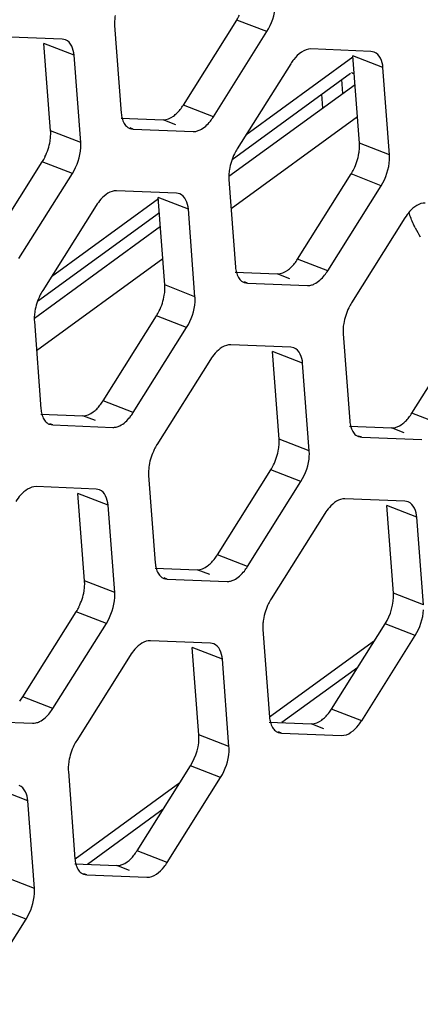
# Model space of a CAD drawing. Units: millimetres. Extents: x 1 to 1919, y -2 to 1414.
# Drawn here: x 1717 to 1723, y 915 to 930 of the extents above; entities that cross this region are included whole.
import ezdxf

# ---------------------------------------------------------------- set-up
doc = ezdxf.new("R2010")
doc.units = ezdxf.units.MM

msp = doc.modelspace()

# ---------------------------------------------------------------- linework, layer by layer
for p, q in [((1718.666, 929.647), (1718.768, 928.294)), ((1719.729, 928.418), (1720.556, 929.734)), ((1721.022, 929.554), (1720.556, 929.734)), ((1720.195, 928.238), (1721.022, 929.554)), ((1717.855, 929.438), (1716.926, 929.475)), ((1718.039, 929.19), (1717.573, 929.371)), ((1717.676, 928.018), (1717.573, 929.371)), ((1717.906, 929.428), (1717.855, 929.438)), ((1718.141, 927.837), (1718.039, 929.19)), ((1722.632, 929.249), (1721.703, 929.286)), ((1722.683, 929.239), (1722.632, 929.249)), ((1721.39, 929.058), (1720.563, 927.741)), ((1722.352, 929.161), (1720.697, 927.954)), ((1722.817, 929.001), (1722.351, 929.182)), ((1722.453, 927.828), (1722.351, 929.182)), ((1720.483, 927.576), (1722.315, 928.911)), ((1722.919, 927.648), (1722.817, 929.001)), ((1722.385, 928.733), (1720.434, 927.311)), ((1722.196, 928.595), (1722.179, 928.812)), ((1721.888, 928.371), (1721.872, 928.588)), ((1720.195, 928.238), (1719.729, 928.418)), ((1718.765, 928.215), (1719.416, 928.19)), ((1719.611, 928.114), (1719.416, 928.19)), ((1720.468, 926.816), (1722.422, 928.24)), ((1718.141, 927.837), (1717.676, 928.018)), ((1718.902, 928.056), (1718.953, 928.046)), ((1718.953, 928.046), (1718.905, 928.064)), ((1718.953, 928.046), (1719.882, 928.009)), ((1722.919, 927.648), (1722.453, 927.828)), ((1716.72, 926.225), (1717.546, 927.541)), ((1718.012, 927.36), (1717.546, 927.541)), ((1717.185, 926.044), (1718.012, 927.36)), ((1720.434, 927.265), (1720.536, 925.911)), ((1721.497, 926.035), (1722.324, 927.352)), ((1722.789, 927.171), (1722.324, 927.352)), ((1719.623, 927.056), (1718.694, 927.092)), ((1719.673, 927.045), (1719.623, 927.056)), ((1721.963, 925.855), (1722.789, 927.171)), ((1719.343, 926.967), (1717.687, 925.761)), ((1719.807, 926.808), (1719.341, 926.988)), ((1719.443, 925.635), (1719.341, 926.988)), ((1717.474, 925.383), (1719.359, 926.756)), ((1718.38, 926.864), (1717.554, 925.548)), ((1719.909, 925.454), (1719.807, 926.808)), ((1723.158, 926.675), (1722.331, 925.359)), ((1719.375, 926.539), (1717.424, 925.117)), ((1717.458, 924.622), (1719.412, 926.046)), ((1721.963, 925.855), (1721.497, 926.035)), ((1720.533, 925.833), (1721.183, 925.807)), ((1721.379, 925.731), (1721.183, 925.807)), ((1719.909, 925.454), (1719.443, 925.635)), ((1720.67, 925.673), (1720.72, 925.663)), ((1720.72, 925.663), (1720.673, 925.682)), ((1720.72, 925.663), (1721.649, 925.626)), ((1718.487, 923.842), (1719.314, 925.158)), ((1719.78, 924.978), (1719.314, 925.158)), ((1717.424, 925.071), (1717.527, 923.718)), ((1718.953, 923.661), (1719.78, 924.978)), ((1723.265, 923.653), (1724.091, 924.969)), ((1722.202, 924.882), (1722.304, 923.529)), ((1721.391, 924.673), (1720.462, 924.71)), ((1721.441, 924.663), (1721.391, 924.673)), ((1720.148, 924.481), (1719.321, 923.165)), ((1721.575, 924.425), (1721.109, 924.605)), ((1721.211, 923.252), (1721.109, 924.605)), ((1721.677, 923.072), (1721.575, 924.425)), ((1718.953, 923.661), (1718.487, 923.842)), ((1717.523, 923.639), (1718.174, 923.613)), ((1718.369, 923.538), (1718.174, 923.613)), ((1723.731, 923.472), (1723.265, 923.653)), ((1717.66, 923.48), (1717.711, 923.47)), ((1717.711, 923.47), (1717.663, 923.488)), ((1717.711, 923.47), (1718.64, 923.433)), ((1722.301, 923.45), (1722.951, 923.424)), ((1723.147, 923.348), (1722.951, 923.424)), ((1721.677, 923.072), (1721.211, 923.252)), ((1722.437, 923.291), (1722.488, 923.28)), ((1722.488, 923.28), (1722.441, 923.299)), ((1722.488, 923.28), (1723.417, 923.244)), ((1719.192, 922.688), (1719.294, 921.335)), ((1720.255, 921.459), (1721.082, 922.775)), ((1721.548, 922.595), (1721.082, 922.775)), ((1718.381, 922.479), (1717.452, 922.516)), ((1720.721, 921.279), (1721.548, 922.595)), ((1718.565, 922.231), (1718.099, 922.412)), ((1718.201, 921.059), (1718.099, 922.412)), ((1718.432, 922.469), (1718.381, 922.479)), ((1718.667, 920.878), (1718.565, 922.231)), ((1723.158, 922.29), (1722.229, 922.327)), ((1723.342, 922.042), (1722.877, 922.223)), ((1722.979, 920.869), (1722.877, 922.223)), ((1723.209, 922.28), (1723.158, 922.29)), ((1721.916, 922.099), (1721.089, 920.782)), ((1723.445, 920.689), (1723.342, 922.042)), ((1720.721, 921.279), (1720.255, 921.459)), ((1719.291, 921.256), (1719.941, 921.231)), ((1720.137, 921.155), (1719.941, 921.231)), ((1718.667, 920.878), (1718.201, 921.059)), ((1719.428, 921.097), (1719.478, 921.087)), ((1719.478, 921.087), (1719.431, 921.105)), ((1719.478, 921.087), (1720.407, 921.05)), ((1723.445, 920.689), (1722.979, 920.869)), ((1717.245, 919.266), (1718.072, 920.582)), ((1718.538, 920.401), (1718.072, 920.582)), ((1717.711, 919.085), (1718.538, 920.401)), ((1722.023, 919.076), (1722.849, 920.393)), ((1723.315, 920.212), (1722.849, 920.393)), ((1720.96, 920.306), (1721.062, 918.952)), ((1722.489, 918.896), (1723.315, 920.212)), ((1720.149, 920.097), (1719.22, 920.133)), ((1720.199, 920.086), (1720.149, 920.097)), ((1722.684, 920.13), (1721.064, 918.949)), ((1718.906, 919.905), (1718.079, 918.589)), ((1720.333, 919.849), (1719.867, 920.029)), ((1719.969, 918.676), (1719.867, 920.029)), ((1720.435, 918.495), (1720.333, 919.849)), ((1722.427, 919.719), (1721.255, 918.866)), ((1717.711, 919.085), (1717.245, 919.266)), ((1722.489, 918.896), (1722.023, 919.076)), ((1716.469, 918.893), (1717.398, 918.856)), ((1721.059, 918.874), (1721.709, 918.848)), ((1721.905, 918.772), (1721.709, 918.848)), ((1721.196, 918.714), (1721.246, 918.704)), ((1721.246, 918.704), (1721.199, 918.723)), ((1721.246, 918.704), (1722.175, 918.667)), ((1720.435, 918.495), (1719.969, 918.676)), ((1717.95, 918.112), (1718.052, 916.759)), ((1719.013, 916.883), (1719.84, 918.199)), ((1720.306, 918.019), (1719.84, 918.199)), ((1719.674, 917.936), (1718.055, 916.755)), ((1719.479, 916.702), (1720.306, 918.019)), ((1717.323, 917.655), (1716.857, 917.835)), ((1717.425, 916.302), (1717.323, 917.655)), ((1719.417, 917.526), (1718.246, 916.672)), ((1719.479, 916.702), (1719.013, 916.883)), ((1718.049, 916.68), (1718.7, 916.654)), ((1718.895, 916.579), (1718.7, 916.654)), ((1717.425, 916.302), (1716.96, 916.482)), ((1718.186, 916.521), (1718.237, 916.511)), ((1718.237, 916.511), (1718.189, 916.529)), ((1718.237, 916.511), (1719.165, 916.474)), ((1717.296, 915.825), (1716.83, 916.006)), ((1716.469, 914.509), (1717.296, 915.825))]:
    msp.add_line(p, q)
for centre, radius, start, end in [((1719.838, 930.184), 0.847, 327.9402, 333.8042), ((1722.023, 928.661), 0.747, 141.5554, 147.9284), ((1722.569, 929.406), 0.54, 243.516, 244.1523), ((1722.588, 929.446), 0.584, 244.1962, 248.2674), ((1719.096, 928.815), 0.747, 321.5554, 327.9284), ((1719.562, 928.634), 0.747, 321.5554, 327.9284), ((1721.281, 927.292), 0.847, 147.9402, 153.8042), ((1716.829, 927.99), 0.847, 327.9402, 333.8042), ((1721.606, 927.801), 0.847, 327.9402, 333.8042), ((1724.71, 927.212), 1.556, 206.4737, 212.3206), ((1720.864, 926.432), 0.747, 321.5554, 327.9284), ((1721.33, 926.252), 0.747, 321.5554, 327.9284), ((1718.271, 925.098), 0.847, 147.9402, 153.8042), ((1718.596, 925.608), 0.847, 327.9402, 333.8042), ((1723.048, 924.909), 0.847, 147.9402, 153.8042), ((1717.854, 924.239), 0.747, 321.5554, 327.9284), ((1718.32, 924.058), 0.747, 321.5554, 327.9284), ((1722.631, 924.049), 0.747, 321.5554, 327.9284), ((1720.039, 922.716), 0.847, 147.9402, 153.8042), ((1720.364, 923.225), 0.847, 327.9402, 333.8042), ((1719.622, 921.856), 0.747, 321.5554, 327.9284), ((1720.088, 921.675), 0.747, 321.5554, 327.9284), ((1721.807, 920.333), 0.847, 147.9402, 153.8042), ((1717.355, 921.031), 0.847, 327.9402, 333.8042), ((1716.612, 919.662), 0.747, 321.5554, 327.9284), ((1717.078, 919.482), 0.747, 321.5554, 327.9284), ((1721.39, 919.473), 0.747, 321.5554, 327.9284), ((1721.855, 919.293), 0.747, 321.5554, 327.9284), ((1718.797, 918.139), 0.847, 147.9402, 153.8042), ((1718.38, 917.28), 0.747, 321.5554, 327.9284), ((1718.846, 917.099), 0.747, 321.5554, 327.9284)]:
    msp.add_arc(centre, radius, start, end)
for points in [[(1721.022, 929.554), (1721.096, 929.673), (1721.144, 929.814), (1721.152, 929.953)], [(1718.039, 929.19), (1718.032, 929.281), (1717.991, 929.396), (1717.906, 929.428)], [(1721.703, 929.286), (1721.6, 929.29), (1721.502, 929.206), (1721.438, 929.125)], [(1722.817, 929.001), (1722.81, 929.092), (1722.768, 929.207), (1722.683, 929.239)], [(1719.416, 928.19), (1719.473, 928.187), (1719.531, 928.214), (1719.577, 928.248)], [(1719.988, 928.034), (1720.05, 928.064), (1720.104, 928.115), (1720.147, 928.17)], [(1717.588, 927.617), (1717.626, 927.693), (1717.654, 927.776), (1717.667, 927.861)], [(1718.012, 927.36), (1718.087, 927.479), (1718.135, 927.62), (1718.142, 927.76)], [(1720.521, 927.666), (1720.483, 927.589), (1720.456, 927.506), (1720.442, 927.421)], [(1722.366, 927.427), (1722.404, 927.504), (1722.431, 927.587), (1722.445, 927.672)], [(1722.789, 927.171), (1722.864, 927.29), (1722.912, 927.431), (1722.919, 927.571)], [(1719.807, 926.808), (1719.8, 926.898), (1719.758, 927.013), (1719.673, 927.045)], [(1721.183, 925.807), (1721.24, 925.805), (1721.298, 925.831), (1721.344, 925.865)], [(1721.755, 925.651), (1721.818, 925.682), (1721.871, 925.732), (1721.915, 925.787)], [(1717.511, 925.472), (1717.474, 925.395), (1717.446, 925.312), (1717.432, 925.228)], [(1719.356, 925.234), (1719.394, 925.311), (1719.421, 925.394), (1719.435, 925.478)], [(1719.78, 924.978), (1719.854, 925.096), (1719.902, 925.237), (1719.91, 925.377)], [(1722.289, 925.283), (1722.251, 925.206), (1722.224, 925.123), (1722.21, 925.039)], [(1721.575, 924.425), (1721.568, 924.515), (1721.526, 924.63), (1721.441, 924.663)], [(1718.174, 923.613), (1718.231, 923.611), (1718.289, 923.638), (1718.335, 923.671)], [(1718.746, 923.458), (1718.809, 923.488), (1718.862, 923.539), (1718.905, 923.593)], [(1722.951, 923.424), (1723.008, 923.422), (1723.066, 923.449), (1723.112, 923.482)], [(1719.279, 923.089), (1719.241, 923.013), (1719.214, 922.93), (1719.2, 922.845)], [(1721.124, 922.851), (1721.162, 922.928), (1721.189, 923.011), (1721.203, 923.095)], [(1721.548, 922.595), (1721.622, 922.714), (1721.67, 922.855), (1721.678, 922.994)], [(1718.565, 922.231), (1718.558, 922.322), (1718.516, 922.437), (1718.431, 922.469)], [(1723.342, 922.042), (1723.336, 922.133), (1723.294, 922.248), (1723.209, 922.28)], [(1719.941, 921.231), (1719.999, 921.228), (1720.056, 921.255), (1720.102, 921.289)], [(1720.513, 921.075), (1720.576, 921.105), (1720.629, 921.156), (1720.673, 921.211)], [(1718.114, 920.658), (1718.152, 920.734), (1718.179, 920.817), (1718.193, 920.902)], [(1722.849, 920.393), (1722.937, 920.532), (1722.991, 920.705), (1722.979, 920.869)], [(1718.538, 920.401), (1718.612, 920.52), (1718.66, 920.661), (1718.668, 920.801)], [(1721.047, 920.707), (1721.009, 920.63), (1720.982, 920.547), (1720.968, 920.462)], [(1723.315, 920.212), (1723.39, 920.331), (1723.438, 920.472), (1723.445, 920.612)], [(1720.333, 919.849), (1720.326, 919.939), (1720.284, 920.054), (1720.199, 920.086)], [(1717.504, 918.881), (1717.567, 918.912), (1717.62, 918.963), (1717.663, 919.017)], [(1721.709, 918.848), (1721.766, 918.846), (1721.824, 918.872), (1721.87, 918.906)], [(1722.175, 918.667), (1722.278, 918.663), (1722.376, 918.747), (1722.441, 918.828)], [(1719.84, 918.199), (1719.927, 918.339), (1719.982, 918.512), (1719.969, 918.676)], [(1718.037, 918.513), (1718, 918.436), (1717.972, 918.353), (1717.958, 918.269)], [(1720.306, 918.019), (1720.38, 918.137), (1720.428, 918.278), (1720.436, 918.418)], [(1717.323, 917.655), (1717.316, 917.746), (1717.275, 917.86), (1717.19, 917.893)], [(1718.7, 916.654), (1718.757, 916.652), (1718.814, 916.679), (1718.861, 916.712)], [(1719.165, 916.474), (1719.269, 916.47), (1719.367, 916.554), (1719.431, 916.634)], [(1717.296, 915.825), (1717.37, 915.944), (1717.419, 916.085), (1717.426, 916.224)]]:
    msp.add_open_spline(points, degree=3)
for points, knots in [([(1718.674, 929.804), (1718.67, 929.777), (1718.664, 929.725), (1718.664, 929.672), (1718.666, 929.647)], [0, 0, 0, 0, 0.516865, 1, 1, 1, 1]), ([(1718.768, 928.294), (1718.769, 928.28), (1718.773, 928.253), (1718.778, 928.227), (1718.781, 928.214)], [0, 0, 0, 0, 0.51306, 1, 1, 1, 1]), ([(1719.577, 928.248), (1719.596, 928.262), (1719.633, 928.294), (1719.665, 928.33), (1719.681, 928.35)], [0, 0, 0, 0, 0.479239, 1, 1, 1, 1]), ([(1718.781, 928.214), (1718.789, 928.186), (1718.808, 928.136), (1718.843, 928.094), (1718.862, 928.079)], [0, 0, 0, 0, 0.53707, 1, 1, 1, 1]), ([(1717.667, 927.861), (1717.672, 927.887), (1717.678, 927.94), (1717.677, 927.992), (1717.676, 928.018)], [0, 0, 0, 0, 0.516865, 1, 1, 1, 1]), ([(1718.862, 928.079), (1718.868, 928.074), (1718.881, 928.065), (1718.895, 928.059), (1718.902, 928.056)], [0, 0, 0, 0, 0.503522, 1, 1, 1, 1]), ([(1719.882, 928.009), (1719.899, 928.008), (1719.936, 928.013), (1719.97, 928.026), (1719.988, 928.034)], [0, 0, 0, 0, 0.474273, 1, 1, 1, 1]), ([(1718.142, 927.76), (1718.143, 927.773), (1718.143, 927.799), (1718.142, 927.824), (1718.141, 927.837)], [0, 0, 0, 0, 0.510274, 1, 1, 1, 1]), ([(1722.445, 927.672), (1722.449, 927.698), (1722.455, 927.751), (1722.455, 927.803), (1722.453, 927.828)], [0, 0, 0, 0, 0.516865, 1, 1, 1, 1]), ([(1722.919, 927.571), (1722.92, 927.584), (1722.921, 927.61), (1722.92, 927.635), (1722.919, 927.648)], [0, 0, 0, 0, 0.510274, 1, 1, 1, 1]), ([(1720.442, 927.421), (1720.438, 927.395), (1720.432, 927.342), (1720.432, 927.29), (1720.434, 927.265)], [0, 0, 0, 0, 0.516865, 1, 1, 1, 1]), ([(1718.694, 927.092), (1718.602, 927.096), (1718.478, 927.002), (1718.402, 926.898), (1718.38, 926.864)], [0, 0, 0, 0, 0.694311, 1, 1, 1, 1]), ([(1723.471, 926.903), (1723.38, 926.907), (1723.255, 926.813), (1723.179, 926.709), (1723.158, 926.675)], [0, 0, 0, 0, 0.694311, 1, 1, 1, 1]), ([(1723.317, 926.519), (1723.308, 926.537), (1723.271, 926.615), (1723.239, 926.695), (1723.219, 926.757)], [0, 0, 0, 0, 0.243096, 1, 1, 1, 1]), ([(1720.536, 925.911), (1720.537, 925.898), (1720.54, 925.871), (1720.546, 925.844), (1720.549, 925.831)], [0, 0, 0, 0, 0.51306, 1, 1, 1, 1]), ([(1721.344, 925.865), (1721.363, 925.879), (1721.401, 925.911), (1721.433, 925.948), (1721.449, 925.968)], [0, 0, 0, 0, 0.479239, 1, 1, 1, 1]), ([(1720.549, 925.831), (1720.556, 925.804), (1720.575, 925.753), (1720.61, 925.711), (1720.63, 925.696)], [0, 0, 0, 0, 0.53707, 1, 1, 1, 1]), ([(1720.63, 925.696), (1720.636, 925.691), (1720.649, 925.683), (1720.663, 925.676), (1720.67, 925.673)], [0, 0, 0, 0, 0.503522, 1, 1, 1, 1]), ([(1719.435, 925.478), (1719.44, 925.505), (1719.445, 925.557), (1719.445, 925.61), (1719.443, 925.635)], [0, 0, 0, 0, 0.516865, 1, 1, 1, 1]), ([(1721.649, 925.626), (1721.667, 925.626), (1721.703, 925.63), (1721.738, 925.643), (1721.755, 925.651)], [0, 0, 0, 0, 0.474273, 1, 1, 1, 1]), ([(1719.91, 925.377), (1719.911, 925.39), (1719.911, 925.416), (1719.91, 925.442), (1719.909, 925.454)], [0, 0, 0, 0, 0.510274, 1, 1, 1, 1]), ([(1717.432, 925.228), (1717.428, 925.201), (1717.422, 925.149), (1717.422, 925.096), (1717.424, 925.071)], [0, 0, 0, 0, 0.516865, 1, 1, 1, 1]), ([(1722.21, 925.039), (1722.205, 925.012), (1722.2, 924.96), (1722.2, 924.907), (1722.202, 924.882)], [0, 0, 0, 0, 0.516865, 1, 1, 1, 1]), ([(1720.462, 924.71), (1720.37, 924.713), (1720.245, 924.62), (1720.17, 924.515), (1720.148, 924.481)], [0, 0, 0, 0, 0.694311, 1, 1, 1, 1]), ([(1717.527, 923.718), (1717.528, 923.704), (1717.531, 923.677), (1717.536, 923.65), (1717.539, 923.638)], [0, 0, 0, 0, 0.51306, 1, 1, 1, 1]), ([(1718.335, 923.671), (1718.354, 923.685), (1718.391, 923.717), (1718.423, 923.754), (1718.439, 923.774)], [0, 0, 0, 0, 0.479239, 1, 1, 1, 1]), ([(1717.539, 923.638), (1717.547, 923.61), (1717.566, 923.559), (1717.601, 923.517), (1717.62, 923.502)], [0, 0, 0, 0, 0.53707, 1, 1, 1, 1]), ([(1723.112, 923.482), (1723.131, 923.496), (1723.168, 923.528), (1723.201, 923.565), (1723.217, 923.585)], [0, 0, 0, 0, 0.479239, 1, 1, 1, 1]), ([(1717.62, 923.502), (1717.626, 923.498), (1717.639, 923.489), (1717.653, 923.483), (1717.66, 923.48)], [0, 0, 0, 0, 0.503522, 1, 1, 1, 1]), ([(1718.64, 923.433), (1718.657, 923.432), (1718.694, 923.436), (1718.728, 923.449), (1718.746, 923.458)], [0, 0, 0, 0, 0.474273, 1, 1, 1, 1]), ([(1722.304, 923.529), (1722.305, 923.515), (1722.308, 923.488), (1722.314, 923.461), (1722.317, 923.449)], [0, 0, 0, 0, 0.51306, 1, 1, 1, 1]), ([(1722.317, 923.449), (1722.324, 923.421), (1722.343, 923.37), (1722.378, 923.328), (1722.398, 923.313)], [0, 0, 0, 0, 0.53707, 1, 1, 1, 1]), ([(1721.203, 923.095), (1721.207, 923.122), (1721.213, 923.174), (1721.213, 923.227), (1721.211, 923.252)], [0, 0, 0, 0, 0.516865, 1, 1, 1, 1]), ([(1722.398, 923.313), (1722.404, 923.308), (1722.416, 923.3), (1722.43, 923.293), (1722.437, 923.291)], [0, 0, 0, 0, 0.503522, 1, 1, 1, 1]), ([(1721.678, 922.994), (1721.678, 923.007), (1721.679, 923.033), (1721.678, 923.059), (1721.677, 923.072)], [0, 0, 0, 0, 0.510274, 1, 1, 1, 1]), ([(1719.2, 922.845), (1719.196, 922.818), (1719.19, 922.766), (1719.19, 922.713), (1719.192, 922.688)], [0, 0, 0, 0, 0.516865, 1, 1, 1, 1]), ([(1717.452, 922.516), (1717.36, 922.52), (1717.236, 922.426), (1717.16, 922.322), (1717.138, 922.288)], [0, 0, 0, 0, 0.694311, 1, 1, 1, 1]), ([(1722.229, 922.327), (1722.138, 922.331), (1722.013, 922.237), (1721.937, 922.133), (1721.916, 922.099)], [0, 0, 0, 0, 0.694311, 1, 1, 1, 1]), ([(1719.294, 921.335), (1719.295, 921.321), (1719.298, 921.294), (1719.304, 921.268), (1719.307, 921.255)], [0, 0, 0, 0, 0.51306, 1, 1, 1, 1]), ([(1720.102, 921.289), (1720.121, 921.303), (1720.159, 921.335), (1720.191, 921.371), (1720.207, 921.391)], [0, 0, 0, 0, 0.479239, 1, 1, 1, 1]), ([(1719.307, 921.255), (1719.314, 921.227), (1719.333, 921.177), (1719.368, 921.135), (1719.388, 921.12)], [0, 0, 0, 0, 0.53707, 1, 1, 1, 1]), ([(1719.388, 921.12), (1719.394, 921.115), (1719.407, 921.106), (1719.421, 921.1), (1719.428, 921.097)], [0, 0, 0, 0, 0.503522, 1, 1, 1, 1]), ([(1718.193, 920.902), (1718.198, 920.928), (1718.204, 920.981), (1718.203, 921.033), (1718.201, 921.059)], [0, 0, 0, 0, 0.516865, 1, 1, 1, 1]), ([(1720.407, 921.05), (1720.425, 921.049), (1720.462, 921.054), (1720.496, 921.067), (1720.513, 921.075)], [0, 0, 0, 0, 0.474273, 1, 1, 1, 1]), ([(1718.668, 920.801), (1718.669, 920.814), (1718.669, 920.84), (1718.668, 920.865), (1718.667, 920.878)], [0, 0, 0, 0, 0.510274, 1, 1, 1, 1]), ([(1720.968, 920.462), (1720.963, 920.436), (1720.958, 920.383), (1720.958, 920.331), (1720.96, 920.306)], [0, 0, 0, 0, 0.516865, 1, 1, 1, 1]), ([(1719.22, 920.133), (1719.128, 920.137), (1719.004, 920.043), (1718.928, 919.939), (1718.906, 919.905)], [0, 0, 0, 0, 0.694311, 1, 1, 1, 1]), ([(1721.87, 918.906), (1721.889, 918.92), (1721.926, 918.952), (1721.959, 918.989), (1721.975, 919.009)], [0, 0, 0, 0, 0.479239, 1, 1, 1, 1]), ([(1717.398, 918.856), (1717.415, 918.856), (1717.452, 918.86), (1717.486, 918.873), (1717.504, 918.881)], [0, 0, 0, 0, 0.474273, 1, 1, 1, 1]), ([(1721.062, 918.952), (1721.063, 918.939), (1721.066, 918.912), (1721.072, 918.885), (1721.075, 918.872)], [0, 0, 0, 0, 0.51306, 1, 1, 1, 1]), ([(1721.075, 918.872), (1721.082, 918.845), (1721.101, 918.794), (1721.136, 918.752), (1721.156, 918.737)], [0, 0, 0, 0, 0.53707, 1, 1, 1, 1]), ([(1721.156, 918.737), (1721.162, 918.732), (1721.175, 918.724), (1721.188, 918.717), (1721.196, 918.714)], [0, 0, 0, 0, 0.503522, 1, 1, 1, 1]), ([(1720.436, 918.418), (1720.436, 918.431), (1720.437, 918.457), (1720.436, 918.483), (1720.435, 918.495)], [0, 0, 0, 0, 0.510274, 1, 1, 1, 1]), ([(1717.958, 918.269), (1717.954, 918.242), (1717.948, 918.19), (1717.948, 918.137), (1717.95, 918.112)], [0, 0, 0, 0, 0.516865, 1, 1, 1, 1]), ([(1718.052, 916.759), (1718.053, 916.745), (1718.057, 916.718), (1718.062, 916.691), (1718.065, 916.679)], [0, 0, 0, 0, 0.51306, 1, 1, 1, 1]), ([(1718.861, 916.712), (1718.88, 916.726), (1718.917, 916.758), (1718.949, 916.795), (1718.965, 916.815)], [0, 0, 0, 0, 0.479239, 1, 1, 1, 1]), ([(1718.065, 916.679), (1718.073, 916.651), (1718.092, 916.6), (1718.126, 916.558), (1718.146, 916.543)], [0, 0, 0, 0, 0.53707, 1, 1, 1, 1]), ([(1718.146, 916.543), (1718.152, 916.539), (1718.165, 916.53), (1718.179, 916.524), (1718.186, 916.521)], [0, 0, 0, 0, 0.503522, 1, 1, 1, 1]), ([(1717.426, 916.224), (1717.427, 916.238), (1717.427, 916.263), (1717.426, 916.289), (1717.425, 916.302)], [0, 0, 0, 0, 0.510274, 1, 1, 1, 1])]:
    msp.add_open_spline(points, degree=3, knots=knots)

doc.saveas('drawing.dxf')
